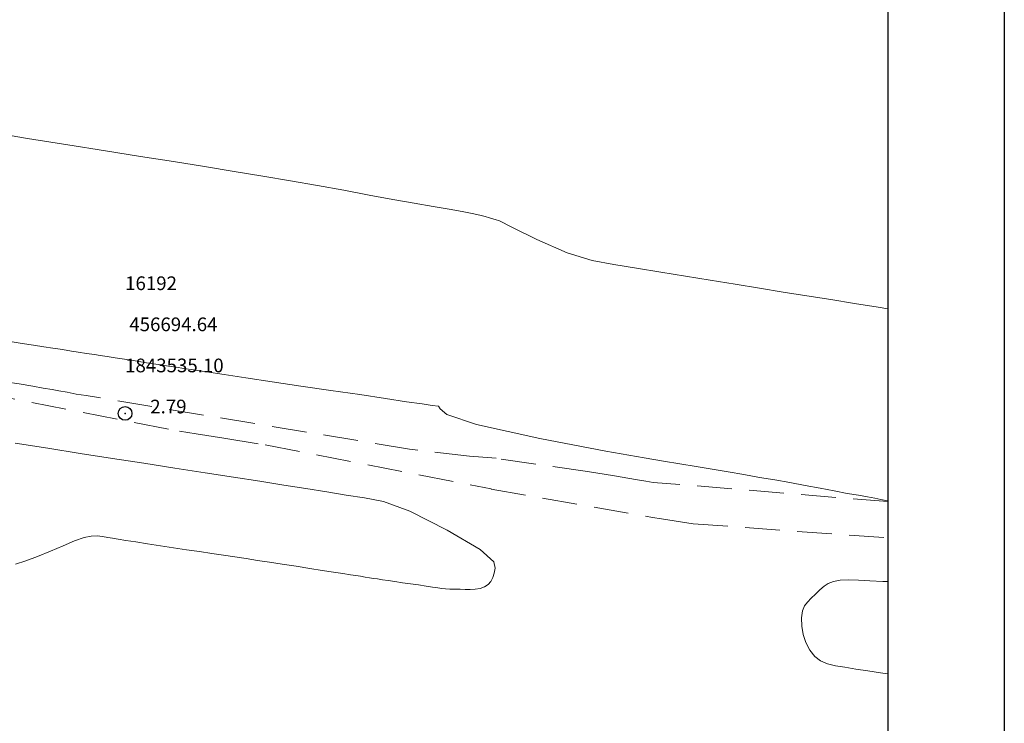
# Model space of a CAD drawing. Extents: x 455662 to 456912, y 1843375 to 1844185.
# Drawn here: x 456687 to 456759, y 1843512 to 1843564 of the extents above; entities that cross this region are included whole.
import ezdxf

# ---------------------------------------------------------------- set-up
doc = ezdxf.new("R2010")
doc.units = 0
doc.header["$MEASUREMENT"] = 0
doc.header["$PDMODE"] = 32
doc.header["$PDSIZE"] = -0.37
doc.linetypes.add('HIDDEN', pattern=[9.525, 6.35, -3.175])
for name, color, linetype in [('0GRAD2', 7, 'Continuous'), ('1TODAS1K', 7, 'Continuous'), ('BRECHA', 7, 'Continuous'), ('CURVA INTERMEDIA', 17, 'Continuous'), ('HOJA', 7, 'Continuous'), ('PUNTO DE CONTROL', 12, 'Continuous')]:
    doc.layers.add(name, color=color, linetype=linetype)
doc.styles.add('WMF-Times New Roman0', font='TIMES.TTF')

msp = doc.modelspace()

# ---------------------------------------------------------------- linework, layer by layer
at = {"layer": '0GRAD2'}
msp.add_line((456758.823, 1844157.017), (456758.823, 1843402.017), dxfattribs=at)
msp.add_lwpolyline([(455687.2, 1844148.517), (456748.453, 1844148.517), (456750.323, 1844148.517), (456750.323, 1843541.396), (456750.323, 1843410.517), (455685.323, 1843410.517), (455685.323, 1843491.185), (455685.323, 1843491.225), (455685.323, 1844148.517), (455687.192, 1844148.517), (455687.2, 1844148.517)], dxfattribs=at)
at = {"layer": 'BRECHA', "color": 1, "linetype": 'HIDDEN', "lineweight": 5, "ltscale": 0.4, "elevation": 1.012}
for points in [[(456574.417, 1843559.801), (456592.845, 1843557.13), (456595.102, 1843556.78), (456597.359, 1843556.43), (456599.731, 1843556.063), (456602.408, 1843555.648), (456604.818, 1843555.274), (456625.577, 1843550.206), (456626.348, 1843549.871), (456669.124, 1843539.509), (456698.598, 1843533.799), (456699.822, 1843533.61), (456701.849, 1843533.295), (456704.867, 1843532.797), (456721.371, 1843529.591), (456721.366, 1843529.561), (456733.14, 1843527.502), (456733.79, 1843527.395), (456736.106, 1843527.042), (456750.323, 1843526.007)], [(456750.323, 1843528.655), (456733.191, 1843530.064), (456732.649, 1843530.154), (456731.89, 1843530.279), (456730.373, 1843530.528), (456728.386, 1843530.856), (456721.716, 1843531.82), (456719.78, 1843531.966), (456715.396, 1843532.491), (456691.793, 1843536.396), (456691.066, 1843536.509), (456690.42, 1843536.64), (456689.808, 1843536.735), (456689.315, 1843536.842), (456688.665, 1843536.943), (456687.905, 1843537.091), (456686.91, 1843537.246), (456685.916, 1843537.4), (456684.964, 1843537.578), (456671.705, 1843540.743), (456644.142, 1843548.162), (456633.935, 1843550.299)]]:
    msp.add_lwpolyline(points, dxfattribs=at)
at = {"layer": 'CURVA INTERMEDIA', "color": 17, "linetype": 'Continuous', "lineweight": 9}
for points, elevation in [([(456684.395, 1843555.685), (456687.52, 1843555.166), (456690.456, 1843554.689), (456693.197, 1843554.255), (456695.759, 1843553.857), (456698.16, 1843553.483), (456700.43, 1843553.122), (456702.6, 1843552.764), (456704.688, 1843552.416), (456706.711, 1843552.08), (456708.684, 1843551.74), (456710.612, 1843551.383), (456712.458, 1843551.032), (456714.177, 1843550.712), (456715.741, 1843550.436), (456717.126, 1843550.205), (456718.3, 1843550.008), (456719.242, 1843549.83), (456719.973, 1843549.677), (456720.523, 1843549.556), (456720.93, 1843549.457), (456721.234, 1843549.368), (456721.486, 1843549.288), (456721.719, 1843549.218), (456721.892, 1843549.169), (456721.973, 1843549.146), (456722.864, 1843548.698), (456724.707, 1843547.792), (456726.91, 1843546.826), (456728.727, 1843546.263), (456730.312, 1843545.964), (456731.978, 1843545.69), (456733.739, 1843545.405), (456735.543, 1843545.117), (456737.36, 1843544.827), (456739.168, 1843544.534), (456740.943, 1843544.242), (456742.676, 1843543.957), (456744.4, 1843543.678), (456746.147, 1843543.399), (456747.894, 1843543.121), (456749.612, 1843542.843), (456750.323, 1843542.726)], 3.018), ([(456750.323, 1843528.709), (456750.171, 1843528.742), (456749.811, 1843528.817), (456749.38, 1843528.902), (456748.84, 1843529.001), (456748.167, 1843529.117), (456747.355, 1843529.26), (456746.409, 1843529.437), (456745.37, 1843529.636), (456744.282, 1843529.843), (456743.175, 1843530.046), (456742.067, 1843530.238), (456740.95, 1843530.428), (456739.811, 1843530.625), (456738.658, 1843530.824), (456737.501, 1843531.019), (456736.329, 1843531.213), (456735.136, 1843531.409), (456733.939, 1843531.606), (456732.524, 1843531.846), (456729.733, 1843532.352), (456724.904, 1843533.276), (456720.289, 1843534.286), (456718.121, 1843535.019), (456717.63, 1843535.434), (456717.525, 1843535.616), (456717.053, 1843535.684), (456716.325, 1843535.787), (456715.182, 1843535.953), (456713.64, 1843536.186), (456711.768, 1843536.467), (456709.66, 1843536.773), (456707.471, 1843537.092), (456705.362, 1843537.409), (456703.459, 1843537.698), (456701.86, 1843537.936), (456700.587, 1843538.123), (456699.627, 1843538.268), (456698.922, 1843538.376), (456698.376, 1843538.461), (456697.806, 1843538.549), (456697.061, 1843538.664), (456696.212, 1843538.796), (456695.368, 1843538.927), (456694.586, 1843539.048), (456693.902, 1843539.154), (456693.318, 1843539.244), (456692.825, 1843539.321), (456692.4, 1843539.387), (456692.017, 1843539.446), (456691.673, 1843539.499), (456691.361, 1843539.547), (456691.055, 1843539.595), (456690.722, 1843539.647), (456690.341, 1843539.706), (456689.892, 1843539.775), (456689.352, 1843539.859), (456688.704, 1843539.96), (456687.956, 1843540.076), (456687.125, 1843540.204), (456686.241, 1843540.341)], 3.061), ([(456715.424, 1843527.953), (456713.493, 1843528.657), (456712.108, 1843528.93), (456710.769, 1843529.138), (456709.355, 1843529.362), (456707.84, 1843529.607), (456706.215, 1843529.869), (456704.468, 1843530.144), (456702.562, 1843530.44), (456700.477, 1843530.763), (456698.272, 1843531.105), (456696.014, 1843531.455), (456693.713, 1843531.811), (456691.368, 1843532.175), (456688.996, 1843532.548), (456686.612, 1843532.928)], 3.029), ([(456686.641, 1843524.091), (456687.392, 1843524.326), (456688.254, 1843524.643), (456689.188, 1843525.035), (456690.114, 1843525.44), (456690.95, 1843525.787), (456691.642, 1843526.03), (456692.167, 1843526.14), (456692.594, 1843526.15), (456692.994, 1843526.105), (456693.367, 1843526.041), (456693.714, 1843525.982), (456694.125, 1843525.918), (456694.688, 1843525.831), (456695.413, 1843525.718), (456696.28, 1843525.584), (456697.223, 1843525.438), (456698.179, 1843525.29), (456699.13, 1843525.147), (456700.07, 1843525.012), (456700.976, 1843524.882), (456701.832, 1843524.754), (456702.654, 1843524.627), (456703.467, 1843524.501), (456704.299, 1843524.372), (456705.176, 1843524.236), (456706.116, 1843524.09), (456707.116, 1843523.935), (456708.112, 1843523.781), (456709.031, 1843523.639), (456709.845, 1843523.513), (456710.536, 1843523.406), (456711.082, 1843523.321), (456711.486, 1843523.258), (456711.822, 1843523.206), (456712.164, 1843523.153), (456712.491, 1843523.102), (456712.779, 1843523.057), (456713.072, 1843523.012), (456713.421, 1843522.958), (456713.843, 1843522.893), (456714.337, 1843522.817), (456714.889, 1843522.736), (456715.478, 1843522.655), (456716.066, 1843522.574), (456716.615, 1843522.493), (456717.087, 1843522.421), (456717.457, 1843522.364), (456717.757, 1843522.322), (456718.031, 1843522.292), (456718.337, 1843522.273), (456718.71, 1843522.263), (456719.104, 1843522.257), (456719.468, 1843522.253), (456719.822, 1843522.254), (456720.194, 1843522.269), (456720.557, 1843522.32), (456720.876, 1843522.429), (456721.136, 1843522.6), (456721.332, 1843522.833), (456721.477, 1843523.113), (456721.584, 1843523.427), (456721.66, 1843523.789), (456721.559, 1843524.27), (456720.552, 1843525.153), (456718.15, 1843526.586), (456715.424, 1843527.953)], 3.029), ([(456750.323, 1843516.08), (456749.786, 1843516.158), (456748.85, 1843516.301), (456747.973, 1843516.44), (456747.181, 1843516.565), (456746.492, 1843516.677), (456745.905, 1843516.815), (456745.412, 1843517.029), (456744.993, 1843517.359), (456744.634, 1843517.825), (456744.344, 1843518.377), (456744.141, 1843518.962), (456744.033, 1843519.568), (456744.026, 1843520.174), (456744.101, 1843520.691), (456744.241, 1843521.046), (456744.452, 1843521.319), (456744.733, 1843521.608), (456745.05, 1843521.912), (456745.364, 1843522.211), (456745.669, 1843522.478), (456745.976, 1843522.691), (456746.347, 1843522.838), (456746.839, 1843522.917), (456747.452, 1843522.939), (456748.173, 1843522.922), (456749.007, 1843522.883), (456749.951, 1843522.836), (456750.323, 1843522.819)], 3.061)]:
    msp.add_lwpolyline(points, dxfattribs=dict(at, elevation=elevation))
at = {"layer": 'HOJA', "elevation": 1.012}
msp.add_lwpolyline([(455687.2, 1844148.517), (456748.453, 1844148.517), (456750.323, 1844148.517), (456750.323, 1843541.396), (456750.323, 1843410.517), (455685.323, 1843410.517), (455685.323, 1843491.185), (455685.323, 1843491.225), (455685.323, 1844148.517), (455687.192, 1844148.517), (455687.2, 1844148.517)], dxfattribs=at)
at = {"layer": 'PUNTO DE CONTROL'}
msp.add_point((456694.639, 1843535.097, 2.79), dxfattribs=at)

# ---------------------------------------------------------------- texts
at = {"layer": '1TODAS1K', "style": 'WMF-Times New Roman0'}
for s, p in [('16192', (456694.639, 1843544.097)), (' 456694.64', (456694.639, 1843541.097)), ('1843535.10', (456694.639, 1843538.097)), ('      2.79', (456694.639, 1843535.097))]:
    msp.add_text(s, height=1, dxfattribs=at).set_placement(p)

doc.saveas('drawing.dxf')
